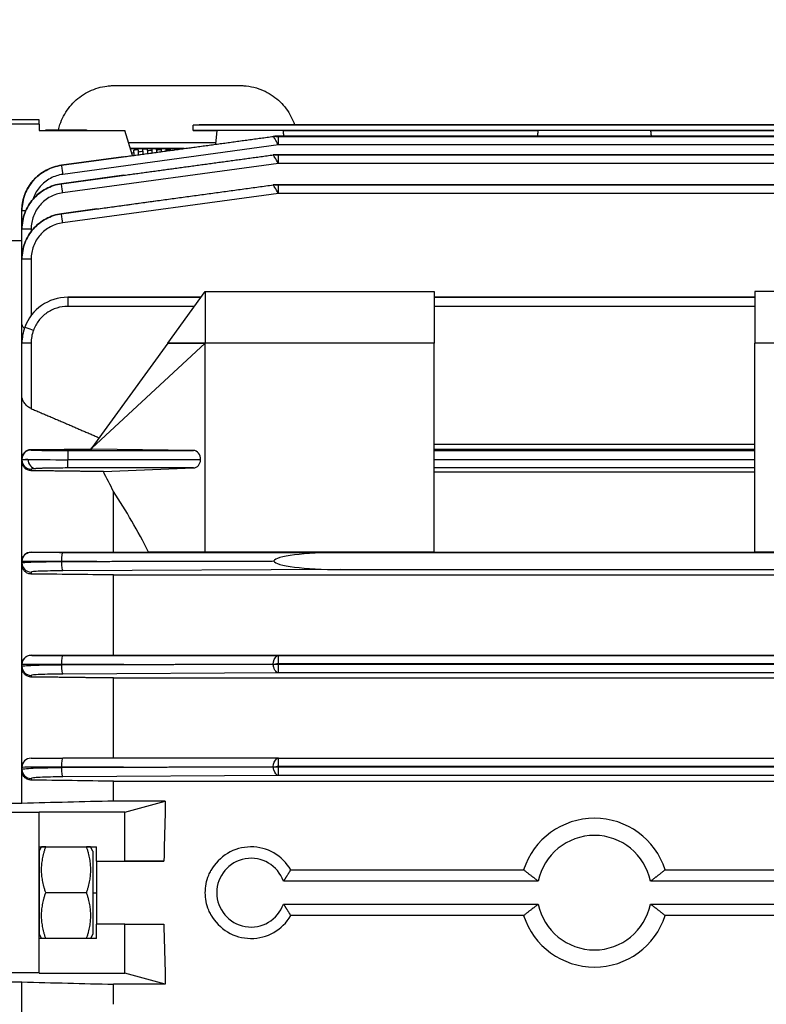
# Model space of a CAD drawing. Units: millimetres. Extents: x 130 to 1742, y 16 to 2270.
# Drawn here: x 666 to 731, y 540 to 626 of the extents above; entities that cross this region are included whole.
import ezdxf

# ---------------------------------------------------------------- set-up
doc = ezdxf.new("R2010")
doc.units = ezdxf.units.MM
doc.header["$LTSCALE"] = 8.333333
doc.layers.add('Dimensions(Hillmar_metric)', color=7, linetype='Continuous', lineweight=13)
doc.layers.add('Visible Edges(Hillmar_metric)', color=7, linetype='Continuous', lineweight=25)
doc.layers.add('Visible Tangent Edges(Hillmar_Metric)', color=7, linetype='Continuous', lineweight=25, true_color=0xc0c0c0)
doc.styles.add('Hillmar_metric_Dimensions', font='arial.ttf')
doc.dimstyles.new('DEFAULT-ISO-Method 1b-Hillmar_metric', dxfattribs={"dimscale": 8.333333, "dimtxt": 2, "dimasz": 2.5, "dimexe": 1, "dimexo": 1, "dimgap": 0.25, "dimtad": 1, "dimtih": 1, "dimtoh": 1, "dimrnd": 1e-08, "dimdsep": 46, "dimtxsty": 'Hillmar_metric_Dimensions', "dimcen": 0.09, "dimdle": 8, "dimclrd": 7, "dimclre": 7, "dimclrt": 7, "dimazin": 2, "dimtfac": 0.75, "dimtmove": 0, "dimatfit": 3, "dimfxl": 1, "dimtolj": 1, "dimlwd": 9, "dimlwe": 9, "dimarcsym": 0})

# ---------------------------------------------------------------- blocks, each defined once
blk = doc.blocks.new('*D25')
at = {"layer": 'Defpoints', "color": 0, "linetype": 'Continuous', "transparency": 16777216}
for p in [(611.026, 639.698), (611.026, 459.698), (884.389, 459.698)]:
    blk.add_point(p, dxfattribs=at)
at = {"layer": 'Dimensions(Hillmar_metric)', "color": 7, "linetype": 'Continuous', "lineweight": 9, "transparency": 16777216}
for p, q in [((619.36, 639.698), (892.723, 639.698)), ((884.389, 618.864), (884.389, 560.291)), ((884.389, 480.531), (884.389, 539.105)), ((619.36, 459.698), (892.723, 459.698))]:
    blk.add_line(p, q, dxfattribs=at)
at = {"layer": 'Dimensions(Hillmar_metric)', "color": 7, "linetype": 'Continuous', "transparency": 16777216}
for points in [[(880.917, 618.864), (887.862, 618.864), (884.389, 639.698)], [(880.917, 480.531), (887.862, 480.531), (884.389, 459.698)]]:
    blk.add_solid(points, dxfattribs=at)
at = {"layer": 'Dimensions(Hillmar_metric)', "color": 7, "linetype": 'Continuous', "lineweight": 13, "transparency": 16777216, "insert": (884.389, 549.698), "char_height": 16.6667, "attachment_point": 5, "style": 'Hillmar_metric_Dimensions'}
blk.add_mtext('\\A1;180', dxfattribs=at)

msp = doc.modelspace()

# ---------------------------------------------------------------- linework, layer by layer
at = {"layer": 'Visible Edges(Hillmar_metric)'}
for p, q in [((667.714, 617.194), (660.214, 617.194)), ((667.714, 616.83), (660.214, 616.83)), ((667.714, 616.83), (667.714, 617.194)), ((667.714, 616.83), (667.714, 616.28)), ((681.179, 616.28), (681.179, 616.73)), ((751.179, 616.73), (681.179, 616.73)), ((681.679, 616.78), (726.679, 616.78)), ((681.679, 616.78), (681.679, 616.73)), ((726.679, 616.78), (726.779, 616.78)), ((726.679, 616.78), (726.679, 616.73)), ((726.779, 616.78), (750.679, 616.78)), ((726.779, 616.78), (726.779, 616.73)), ((667.714, 616.28), (675.214, 616.28)), ((668.27, 616.28), (668.289, 616.313)), ((668.289, 616.313), (671.841, 616.313)), ((671.86, 616.28), (671.841, 616.313)), ((675.857, 614.075), (675.214, 616.28)), ((751.179, 616.28), (681.179, 616.28)), ((681.179, 616.28), (681.179, 616.279)), ((681.179, 616.279), (683.226, 616.279)), ((683.227, 616.28), (683.122, 615.065)), ((689.055, 616.28), (711.315, 616.28)), ((721.113, 616.28), (743.386, 616.28)), ((688.627, 615.76), (743.801, 615.76)), ((669.674, 613.233), (681.24, 614.809)), ((675.973, 614.337), (675.973, 614.541)), ((675.973, 614.337), (675.973, 614.091)), ((676.373, 614.589), (676.373, 614.416)), ((676.373, 614.416), (676.373, 614.146)), ((676.773, 614.477), (676.773, 614.624)), ((676.773, 614.477), (676.773, 614.2)), ((677.173, 614.523), (677.173, 614.255)), ((677.573, 614.558), (677.573, 614.309)), ((677.973, 614.584), (677.973, 614.364)), ((678.373, 614.603), (678.373, 614.682)), ((678.373, 614.603), (678.373, 614.418)), ((678.773, 614.686), (678.773, 614.616)), ((678.773, 614.616), (678.773, 614.473)), ((679.173, 614.624), (679.173, 614.688)), ((679.173, 614.624), (679.173, 614.527)), ((679.573, 614.689), (679.573, 614.628)), ((679.573, 614.628), (679.573, 614.582)), ((679.973, 614.636), (679.973, 614.689)), ((688.628, 614.146), (743.8, 614.146)), ((669.674, 611.618), (680.09, 613.038)), ((688.629, 611.525), (743.799, 611.525)), ((669.674, 608.997), (677.891, 610.118)), ((666.214, 609.268), (666.214, 609.272)), ((666.214, 607.656), (666.214, 609.268)), ((666.214, 607.654), (666.214, 607.656)), ((666.214, 605.035), (666.214, 607.654)), ((660.214, 606.663), (666.214, 606.663)), ((666.214, 605.033), (666.214, 605.035)), ((666.214, 599.378), (666.214, 605.033)), ((678.948, 597.695), (682.214, 602.195)), ((682.214, 602.195), (702.214, 602.195)), ((682.214, 602.195), (682.214, 597.695)), ((702.214, 602.195), (702.214, 597.695)), ((750.214, 602.195), (730.214, 602.195)), ((730.214, 602.195), (730.214, 597.695)), ((670.214, 601.702), (670.214, 601.702)), ((681.856, 601.702), (670.214, 601.702)), ((670.214, 601.702), (681.856, 601.702)), ((730.214, 601.702), (702.214, 601.702)), ((702.214, 601.702), (730.214, 601.702)), ((666.214, 597.703), (666.214, 599.378)), ((666.214, 593.031), (666.214, 597.703)), ((666.214, 597.703), (666.214, 597.703)), ((678.948, 597.695), (672.307, 588.543)), ((682.214, 597.695), (672.307, 588.511)), ((678.948, 597.695), (678.948, 597.695)), ((682.214, 597.695), (678.948, 597.695)), ((702.214, 597.695), (682.214, 597.695)), ((682.214, 579.434), (682.214, 597.695)), ((702.214, 579.434), (702.214, 597.695)), ((750.214, 597.695), (730.214, 597.695)), ((730.214, 579.434), (730.214, 597.695)), ((666.214, 587.598), (666.214, 593.031)), ((672.224, 588.43), (672.307, 588.543)), ((672.224, 588.43), (672.307, 588.429)), ((672.307, 588.543), (672.307, 588.511)), ((672.307, 588.511), (672.307, 588.429)), ((681.191, 588.322), (672.307, 588.429)), ((702.214, 588.874), (730.214, 588.874)), ((702.214, 588.438), (730.214, 588.438)), ((666.214, 587.553), (666.214, 587.598)), ((666.214, 587.487), (666.214, 587.553)), ((666.214, 587.342), (666.214, 587.487)), ((681.818, 587.514), (670.214, 587.514)), ((730.214, 587.514), (702.214, 587.514)), ((666.214, 578.64), (666.214, 587.342)), ((673.324, 586.472), (681.208, 586.79)), ((702.214, 586.46), (730.214, 586.46)), ((674.214, 579.447), (674.214, 584.735)), ((674.214, 579.447), (677.273, 579.447)), ((682.214, 579.434), (677.273, 579.447)), ((702.214, 579.434), (682.214, 579.434)), ((694.033, 579.416), (738.395, 579.416)), ((702.214, 579.447), (730.214, 579.447)), ((750.214, 579.434), (730.214, 579.434)), ((666.214, 578.629), (666.214, 578.64)), ((666.214, 578.504), (666.214, 578.629)), ((666.214, 578.325), (666.214, 578.504)), ((666.214, 569.638), (666.214, 578.325)), ((674.214, 570.447), (674.214, 577.447)), ((674.214, 577.447), (758.214, 577.447)), ((694.033, 577.916), (738.395, 577.916)), ((674.214, 570.447), (758.214, 570.447)), ((666.214, 569.627), (666.214, 569.638)), ((666.214, 569.475), (666.214, 569.627)), ((666.214, 569.332), (666.214, 569.475)), ((666.214, 560.637), (666.214, 569.332)), ((674.214, 561.442), (674.214, 568.447)), ((674.214, 568.447), (758.214, 568.447)), ((688.626, 561.445), (669.781, 561.442)), ((688.627, 561.445), (743.801, 561.445)), ((666.214, 560.471), (666.214, 560.637)), ((666.214, 560.335), (666.214, 560.471)), ((666.214, 557.495), (666.214, 560.335)), ((674.214, 559.429), (758.214, 559.429)), ((674.214, 557.695), (674.214, 559.429)), ((666.214, 557.495), (660.214, 557.495)), ((678.714, 557.695), (674.214, 557.695)), ((675.214, 556.739), (678.714, 557.682)), ((678.714, 557.695), (678.714, 557.682)), ((678.714, 557.682), (678.714, 556.43)), ((667.714, 556.696), (660.214, 556.696)), ((675.214, 556.739), (667.714, 556.739)), ((667.714, 556.739), (667.714, 556.696)), ((667.714, 542.696), (667.714, 556.696)), ((675.214, 552.446), (675.214, 556.739)), ((667.714, 553.698), (672.714, 553.698)), ((667.714, 553.696), (667.931, 553.696)), ((667.715, 553.321), (667.931, 553.696)), ((667.715, 553.321), (667.715, 546.071)), ((668.289, 553.696), (671.841, 553.696)), ((672.198, 553.696), (672.714, 553.696)), ((672.415, 553.321), (672.198, 553.696)), ((672.415, 553.321), (672.415, 546.071)), ((672.714, 552.446), (672.714, 553.698)), ((672.714, 552.446), (675.214, 552.446)), ((672.714, 552.445), (672.714, 552.446)), ((672.714, 552.445), (672.714, 549.695)), ((672.714, 552.445), (678.613, 552.445)), ((678.613, 552.445), (675.214, 552.446)), ((689.691, 551.695), (710.029, 551.695)), ((722.399, 551.695), (742.75, 551.695)), ((711.315, 550.696), (689.055, 550.696)), ((743.386, 550.696), (721.113, 550.696)), ((667.714, 549.695), (667.715, 549.695)), ((668.289, 549.696), (671.841, 549.696)), ((672.415, 549.695), (672.714, 549.695)), ((672.714, 549.695), (672.714, 546.946)), ((689.055, 548.696), (711.315, 548.696)), ((721.113, 548.696), (743.386, 548.696)), ((710.029, 547.695), (689.691, 547.695)), ((742.75, 547.695), (722.399, 547.695)), ((675.214, 546.946), (672.714, 546.946)), ((672.714, 545.696), (672.714, 546.946)), ((675.214, 542.652), (675.214, 546.946)), ((675.214, 546.946), (678.613, 546.945)), ((672.714, 545.696), (667.714, 545.696)), ((667.715, 546.071), (667.931, 545.696)), ((672.415, 546.071), (672.199, 545.696)), ((667.714, 542.696), (660.214, 542.696)), ((667.714, 542.696), (667.714, 542.652)), ((678.714, 542.961), (678.714, 541.709)), ((660.214, 541.896), (666.214, 541.896)), ((666.214, 539.041), (666.214, 541.896)), ((667.714, 542.652), (675.214, 542.652)), ((678.714, 541.709), (675.214, 542.652)), ((678.714, 541.695), (674.214, 541.695)), ((674.214, 539.944), (674.214, 541.695)), ((678.714, 541.709), (678.714, 541.695))]:
    msp.add_line(p, q, dxfattribs=at)
for centre, radius, start, end in [((667.014, 560.637), 0.8, 90, 180), ((716.214, 549.695), 6.5, 17.92021, 162.07979), ((716.214, 549.696), 5, 11.53696, 168.46304), ((686.227, 549.695), 4, 30, 151.15272), ((686.227, 549.696), 3, 19.47122, 340.52878), ((716.214, 549.696), 5, 191.53696, 348.46304), ((686.227, 549.695), 4, 208.84728, 330), ((716.214, 549.695), 6.5, 197.92021, 342.07979)]:
    msp.add_arc(centre, radius, start, end, dxfattribs=at)
for centre, major_axis, ratio, start_param, end_param in [((686.227, 616.28), (-3, 0), 0.000028, 3.48143, 6.283183), ((716.214, 616.28), (-5, 0), 0.000028, 3.342951, 6.081827), ((679.773, 614.691), (10.5, 0), 0.000028, 1.512911, 1.971586), ((669.782, 608.205), (-0.108, 0.793), 0.004405, 0.000001, 0.015142), ((670.214, 597.703), (-4, 0), 0.999763, 4.712389, 5.930146), ((681.185, 587.522), (0, 0.8), 0.791569, 4.702406, 6.273738), ((670.214, 587.553), (-4, 0), 0.009602, 0.517841, 1.570796), ((681.188, 587.589), (0, 0.8), 0.791569, 3.173545, 4.618483), ((626.998, 549.693), (0.005, 67.587), 0.816958, 5.257502, 5.287842), ((640.657, 549.694), (0.003, 55), 0.791569, 5.284019, 5.40318), ((694.135, 578.616), (-5.921, 0.014), 0.135097, 4.729872, 6.237845), ((694.135, 578.716), (-5.921, -0.014), 0.135097, 0.04534, 1.553314), ((694.635, 549.694), (0, 55), 0.291667, 1.448011, 1.520745), ((694.635, 549.694), (0, 55), 0.291667, 1.620786, 1.69352)]:
    msp.add_ellipse(centre, major_axis=major_axis, ratio=ratio, start_param=start_param, end_param=end_param, dxfattribs=at)
for points, knots in [([(669.401, 616.313), (669.438, 616.475), (669.483, 616.635), (669.706, 617.294), (669.96, 617.776), (670.599, 618.624), (670.992, 619.001), (671.865, 619.605), (672.357, 619.84), (673.119, 620.063), (673.378, 620.118), (673.77, 620.168), (673.903, 620.179), (674.085, 620.188), (674.135, 620.19), (674.201, 620.191), (674.218, 620.191), (674.236, 620.191), (674.239, 620.191), (674.244, 620.191), (674.246, 620.191), (674.253, 620.191), (674.256, 620.191), (674.266, 620.191), (674.267, 620.191), (674.271, 620.191), (674.272, 620.191), (674.278, 620.191), (674.283, 620.191), (674.311, 620.191), (674.346, 620.191), (674.526, 620.191), (674.758, 620.191), (675.378, 620.192), (675.767, 620.192), (676.657, 620.192), (677.17, 620.192), (678.253, 620.192), (678.837, 620.192), (680.003, 620.192), (680.6, 620.192), (681.73, 620.192), (682.278, 620.192), (683.258, 620.192), (683.702, 620.192), (684.433, 620.192), (684.728, 620.191), (685.134, 620.191), (685.241, 620.191), (685.276, 620.191), (685.277, 620.191), (685.285, 620.191), (685.287, 620.191), (685.292, 620.191), (685.293, 620.191), (685.297, 620.191), (685.299, 620.191), (685.304, 620.191), (685.307, 620.191), (685.315, 620.191), (685.322, 620.191), (685.355, 620.191), (685.382, 620.19), (685.442, 620.189), (685.476, 620.187), (685.61, 620.181), (685.71, 620.173), (686.111, 620.13), (686.411, 620.07), (687.216, 619.83), (687.712, 619.589), (688.585, 618.975), (688.975, 618.594), (689.601, 617.749), (689.848, 617.275), (690.014, 616.78)], [0.112521, 0.112521, 0.112521, 0.112521, 0.162146, 0.162146, 0.321362, 0.321362, 0.480684, 0.480684, 0.640002, 0.640002, 0.71889, 0.71889, 0.758751, 0.758751, 0.773693, 0.773693, 0.778584, 0.778584, 0.779588, 0.779588, 0.780596, 0.780596, 0.782639, 0.782639, 0.790771, 0.790771, 0.798772, 0.798772, 0.822774, 0.822774, 0.894918, 0.894918, 1.077493, 1.077493, 1.252761, 1.252761, 1.428049, 1.428049, 1.603313, 1.603313, 1.778573, 1.778573, 1.953832, 1.953832, 2.129094, 2.129094, 2.304366, 2.304366, 2.479656, 2.479656, 2.491228, 2.491228, 2.494609, 2.494609, 2.495612, 2.495612, 2.496619, 2.496619, 2.497627, 2.497627, 2.499653, 2.499653, 2.507741, 2.507741, 2.517797, 2.517797, 2.547972, 2.547972, 2.63883, 2.63883, 2.800019, 2.800019, 2.959271, 2.959271, 3.11569, 3.11569, 3.11569, 3.11569]), ([(688.399, 615.76), (688.398, 615.76), (688.397, 615.76), (688.381, 615.76), (688.363, 615.76), (688.329, 615.76), (688.302, 615.76), (688.275, 615.759), (688.268, 615.759), (688.254, 615.759), (688.246, 615.759), (688.219, 615.758), (688.201, 615.756), (688.176, 615.754), (688.17, 615.753), (688.164, 615.752)], [-0.02342707, -0.02342707, -0.02342707, -0.02342707, -0.02319135, -0.02319135, -0.01775185, -0.01775185, -0.01171237, -0.01171237, -0.00972467, -0.00972467, -0.00747582, -0.00747582, -0.00176267, -0.00176267, -0.00000094, -0.00000094, -0.00000094, -0.00000094]), ([(688.296, 615.76), (688.34, 615.76), (688.386, 615.76), (688.497, 615.76), (688.562, 615.76), (688.627, 615.76)], [0, 0, 0, 0, 0.01375969, 0.01375969, 0.03328447, 0.03328447, 0.03328447, 0.03328447]), ([(675.677, 614.692), (676.609, 614.692), (677.607, 614.692), (679.195, 614.692), (679.789, 614.692), (680.381, 614.692)], [1.4672686, 1.4672686, 1.4672686, 1.4672686, 1.7700436, 1.7700436, 1.9466849, 1.9466849, 1.9466849, 1.9466849]), ([(676.373, 614.589), (676.307, 614.582), (676.24, 614.575), (676.106, 614.559), (676.04, 614.551), (675.973, 614.541)], [0.0290647925, 0.0290647925, 0.0290647925, 0.0290647925, 0.029263569, 0.029263569, 0.0294623455, 0.0294623455, 0.0294623455, 0.0294623455]), ([(676.373, 614.416), (676.44, 614.427), (676.507, 614.438), (676.573, 614.448), (676.64, 614.459), (676.707, 614.468), (676.773, 614.477)], [0.0233314263, 0.0233314263, 0.0233314263, 0.0233314263, 0.0235349357, 0.0235349357, 0.0235349357, 0.023738445, 0.023738445, 0.023738445, 0.023738445]), ([(677.173, 614.648), (677.107, 614.645), (677.041, 614.641), (676.908, 614.633), (676.841, 614.629), (676.773, 614.624)], [0.0296023994, 0.0296023994, 0.0296023994, 0.0296023994, 0.0298039593, 0.0298039593, 0.0300055192, 0.0300055192, 0.0300055192, 0.0300055192]), ([(677.173, 614.523), (677.173, 614.528), (677.173, 614.532), (677.173, 614.582), (677.173, 614.622), (677.173, 614.648)], [0.22001567, 0.22001567, 0.22001567, 0.22001567, 0.2232941, 0.2232941, 0.25981001, 0.25981001, 0.25981001, 0.25981001]), ([(677.173, 614.523), (677.24, 614.53), (677.307, 614.536), (677.373, 614.542), (677.44, 614.548), (677.507, 614.553), (677.573, 614.558)], [0.0241441736, 0.0241441736, 0.0241441736, 0.0241441736, 0.0243465276, 0.0243465276, 0.0243465276, 0.0245488816, 0.0245488816, 0.0245488816, 0.0245488816]), ([(677.973, 614.676), (677.907, 614.674), (677.841, 614.673), (677.709, 614.669), (677.641, 614.667), (677.573, 614.665)], [0.0297686698, 0.0297686698, 0.0297686698, 0.0297686698, 0.0299703777, 0.0299703777, 0.0301720856, 0.0301720856, 0.0301720856, 0.0301720856]), ([(677.973, 614.584), (678.04, 614.588), (678.107, 614.591), (678.173, 614.595), (678.24, 614.598), (678.307, 614.601), (678.373, 614.603)], [0.0249527781, 0.0249527781, 0.0249527781, 0.0249527781, 0.0251544022, 0.0251544022, 0.0251544022, 0.0253560262, 0.0253560262, 0.0253560262, 0.0253560262]), ([(679.573, 614.689), (679.507, 614.689), (679.44, 614.689), (679.307, 614.689), (679.24, 614.689), (679.173, 614.688)], [0.0295851368, 0.0295851368, 0.0295851368, 0.0295851368, 0.029785254, 0.029785254, 0.0299853712, 0.0299853712, 0.0299853712, 0.0299853712]), ([(679.573, 614.628), (679.641, 614.628), (679.707, 614.628), (679.82, 614.628), (679.866, 614.628), (679.913, 614.628)], [1.2482566, 1.2482566, 1.2482566, 1.2482566, 1.26808202, 1.26808202, 1.28199659, 1.28199659, 1.28199659, 1.28199659]), ([(680.356, 614.688), (680.296, 614.689), (680.235, 614.689), (680.107, 614.689), (680.04, 614.689), (679.973, 614.689)], [0.0295957764, 0.0295957764, 0.0295957764, 0.0295957764, 0.0297790003, 0.0297790003, 0.0299792782, 0.0299792782, 0.0299792782, 0.0299792782]), ([(688.37, 614.146), (688.37, 614.146), (688.369, 614.146), (688.349, 614.146), (688.315, 614.146), (688.284, 614.145), (688.275, 614.145), (688.261, 614.145), (688.255, 614.145), (688.238, 614.145), (688.226, 614.144), (688.198, 614.142), (688.181, 614.14), (688.164, 614.138)], [-0.02004583, -0.02004583, -0.02004583, -0.02004583, -0.01982083, -0.01982083, -0.01268242, -0.01268242, -0.01032749, -0.01032749, -0.0085962, -0.0085962, -0.00509283, -0.00509283, 0, 0, 0, 0]), ([(688.301, 614.146), (688.343, 614.146), (688.386, 614.146), (688.495, 614.146), (688.562, 614.146), (688.628, 614.146)], [0, 0, 0, 0, 0.0129935, 0.0129935, 0.03282364, 0.03282364, 0.03282364, 0.03282364]), ([(666.214, 609.272), (666.214, 609.699), (666.284, 610.132), (666.557, 610.949), (666.765, 611.343), (667.236, 611.963), (667.484, 612.213), (667.757, 612.426)], [0, 0, 0, 0, 0.1283201, 0.1283201, 0.2585506, 0.2585506, 0.3620557, 0.3620557, 0.3620557, 0.3620557]), ([(688.383, 611.525), (688.383, 611.525), (688.382, 611.525), (688.361, 611.525), (688.333, 611.525), (688.3, 611.525), (688.286, 611.525), (688.268, 611.525), (688.262, 611.525), (688.246, 611.524), (688.237, 611.524), (688.206, 611.522), (688.185, 611.52), (688.164, 611.518)], [-0.02162839, -0.02162839, -0.02162839, -0.02162839, -0.02141157, -0.02141157, -0.01453221, -0.01453221, -0.01094323, -0.01094323, -0.00919177, -0.00919177, -0.00637604, -0.00637604, 0, 0, 0, 0]), ([(688.313, 611.525), (688.363, 611.525), (688.415, 611.525), (688.52, 611.525), (688.574, 611.525), (688.629, 611.525)], [0, 0, 0, 0, 0.01548548, 0.01548548, 0.03172548, 0.03172548, 0.03172548, 0.03172548]), ([(669.674, 608.997), (669.199, 608.933), (668.737, 608.782), (667.895, 608.328), (667.515, 608.025), (666.886, 607.305), (666.637, 606.887), (666.301, 605.992), (666.214, 605.514), (666.214, 605.035)], [3.27712, 3.27712, 3.27712, 3.27712, 3.635938, 3.635938, 3.994755, 3.994755, 4.353572, 4.353572, 4.712389, 4.712389, 4.712389, 4.712389]), ([(666.424, 598.982), (666.39, 599.017), (666.359, 599.053), (666.277, 599.162), (666.24, 599.236), (666.218, 599.327), (666.214, 599.353), (666.214, 599.378)], [-0.44920956, -0.44920956, -0.44920956, -0.44920956, -0.431854, -0.431854, -0.3955348, -0.3955348, -0.38117463, -0.38117463, -0.38117463, -0.38117463]), ([(667.014, 591.98), (666.957, 592.004), (666.901, 592.033), (666.745, 592.13), (666.651, 592.208), (666.488, 592.373), (666.41, 592.475), (666.291, 592.682), (666.251, 592.787), (666.22, 592.93), (666.214, 592.981), (666.214, 593.031)], [-0.5650868, -0.5650868, -0.5650868, -0.5650868, -0.5470775, -0.5470775, -0.5117541, -0.5117541, -0.4704728, -0.4704728, -0.4291915, -0.4291915, -0.4078611, -0.4078611, -0.4078611, -0.4078611]), ([(666.214, 587.598), (666.214, 587.656), (666.22, 587.712), (666.251, 587.862), (666.292, 587.962), (666.411, 588.14), (666.489, 588.217), (666.652, 588.325), (666.746, 588.368), (666.902, 588.402), (666.958, 588.408), (667.014, 588.408)], [-0.4676476, -0.4676476, -0.4676476, -0.4676476, -0.4458882, -0.4458882, -0.404268, -0.404268, -0.3626478, -0.3626478, -0.3272127, -0.3272127, -0.3092961, -0.3092961, -0.3092961, -0.3092961]), ([(667.014, 586.553), (666.963, 586.554), (666.912, 586.559), (666.812, 586.579), (666.761, 586.594), (666.662, 586.635), (666.613, 586.661), (666.479, 586.75), (666.404, 586.828), (666.287, 586.997), (666.246, 587.101), (666.218, 587.25), (666.214, 587.297), (666.214, 587.342)], [-0.3022716, -0.3022716, -0.3022716, -0.3022716, -0.2865319, -0.2865319, -0.2708462, -0.2708462, -0.2551605, -0.2551605, -0.223789, -0.223789, -0.1869394, -0.1869394, -0.1698948, -0.1698948, -0.1698948, -0.1698948]), ([(666.214, 578.64), (666.214, 578.683), (666.218, 578.726), (666.24, 578.866), (666.277, 578.969), (666.388, 579.151), (666.463, 579.23), (666.622, 579.345), (666.716, 579.391), (666.882, 579.433), (666.948, 579.441), (667.014, 579.442)], [-0.42127, -0.42127, -0.42127, -0.42127, -0.4069098, -0.4069098, -0.3705906, -0.3705906, -0.3342714, -0.3342714, -0.3005478, -0.3005478, -0.2801426, -0.2801426, -0.2801426, -0.2801426]), ([(667.014, 577.53), (666.976, 577.53), (666.938, 577.533), (666.803, 577.554), (666.699, 577.589), (666.514, 577.699), (666.433, 577.773), (666.309, 577.938), (666.261, 578.039), (666.221, 578.203), (666.214, 578.265), (666.214, 578.325)], [-0.2769534, -0.2769534, -0.2769534, -0.2769534, -0.2652723, -0.2652723, -0.2345134, -0.2345134, -0.2037544, -0.2037544, -0.1708652, -0.1708652, -0.1510385, -0.1510385, -0.1510385, -0.1510385]), ([(666.214, 569.638), (666.214, 569.668), (666.216, 569.697), (666.23, 569.828), (666.263, 569.933), (666.366, 570.12), (666.437, 570.202), (666.591, 570.325), (666.685, 570.377), (666.861, 570.429), (666.938, 570.44), (667.014, 570.44)], [-0.3962971, -0.3962971, -0.3962971, -0.3962971, -0.387082, -0.387082, -0.3536427, -0.3536427, -0.3202035, -0.3202035, -0.2874435, -0.2874435, -0.2640552, -0.2640552, -0.2640552, -0.2640552]), ([(688.164, 569.659), (688.181, 569.659), (688.198, 569.659), (688.226, 569.659), (688.238, 569.659), (688.255, 569.659), (688.261, 569.659), (688.275, 569.659), (688.284, 569.659), (688.315, 569.659), (688.349, 569.659), (688.369, 569.659), (688.37, 569.659), (688.37, 569.659)], [-0.0162075, -0.0162075, -0.0162075, -0.0162075, -0.01204322, -0.01204322, -0.0091786, -0.0091786, -0.00776297, -0.00776297, -0.0058374, -0.0058374, -0.0000005, -0.0000005, 0.00018347, 0.00018347, 0.00018347, 0.00018347]), ([(667.014, 568.532), (666.989, 568.532), (666.965, 568.534), (666.843, 568.546), (666.738, 568.576), (666.548, 568.677), (666.463, 568.747), (666.332, 568.905), (666.279, 569.002), (666.225, 569.18), (666.214, 569.258), (666.214, 569.332)], [-0.2620266, -0.2620266, -0.2620266, -0.2620266, -0.2544406, -0.2544406, -0.2236891, -0.2236891, -0.1929377, -0.1929377, -0.1618951, -0.1618951, -0.1388447, -0.1388447, -0.1388447, -0.1388447]), ([(667.014, 561.437), (667.014, 561.438), (667.083, 561.438), (667.352, 561.439), (667.552, 561.44), (668.055, 561.44), (668.359, 561.441), (669.033, 561.441), (669.402, 561.441), (669.781, 561.442)], [4.712389, 4.712389, 4.712389, 4.712389, 5.071206, 5.071206, 5.430023, 5.430023, 5.78884, 5.78884, 6.147611, 6.147611, 6.147611, 6.147611]), ([(667.014, 559.529), (667.003, 559.529), (666.993, 559.53), (666.883, 559.536), (666.778, 559.561), (666.583, 559.652), (666.494, 559.718), (666.357, 559.869), (666.299, 559.962), (666.23, 560.151), (666.214, 560.246), (666.214, 560.335)], [-0.2524739, -0.2524739, -0.2524739, -0.2524739, -0.2491394, -0.2491394, -0.218109, -0.218109, -0.1870785, -0.1870785, -0.1566805, -0.1566805, -0.1298506, -0.1298506, -0.1298506, -0.1298506]), ([(688.164, 560.701), (688.17, 560.701), (688.176, 560.701), (688.201, 560.701), (688.219, 560.701), (688.246, 560.701), (688.254, 560.701), (688.268, 560.701), (688.275, 560.701), (688.302, 560.701), (688.329, 560.701), (688.363, 560.701), (688.381, 560.701), (688.397, 560.701), (688.398, 560.701), (688.399, 560.701)], [0.00000094, 0.00000094, 0.00000094, 0.00000094, 0.00176661, 0.00176661, 0.00747675, 0.00747675, 0.00972512, 0.00972512, 0.01171306, 0.01171306, 0.01775408, 0.01775408, 0.02319147, 0.02319147, 0.02342719, 0.02342719, 0.02342719, 0.02342719]), ([(682.723, 547.765), (682.652, 547.894), (682.589, 548.028), (682.329, 548.657), (682.229, 549.193), (682.229, 550.198), (682.329, 550.733), (682.589, 551.363), (682.652, 551.496), (682.723, 551.625)], [1.6179511, 1.6179511, 1.6179511, 1.6179511, 1.6596351, 1.6596351, 1.8103163, 1.8103163, 1.9609975, 1.9609975, 2.0026815, 2.0026815, 2.0026815, 2.0026815])]:
    msp.add_open_spline(points, degree=3, knots=knots, dxfattribs=at)
for points, weights, degree in [([(668.27, 616.28), (668.279, 616.296), (668.289, 616.313)], [2.05651023965, 2.05272502262, 2.04884480156], 2), ([(671.841, 616.313), (671.851, 616.296), (671.86, 616.28)], [1.98671693477, 1.99047949447, 1.99414993097], 2), ([(711.256, 615.76), (711.285, 616.022), (711.315, 616.28)], [1.00155870056, 1.00133315216, 1.00108188063], 2), ([(721.113, 616.28), (721.142, 616.022), (721.172, 615.76)], [1.00108188063, 1.00133315216, 1.00155870056], 2), ([(675.075, 613.968), (679.44, 614.564), (683.804, 615.158), (688.164, 615.752)], [1, 0.999811000585, 0.999811000585, 1], 3), ([(675.12, 612.36), (679.47, 612.953), (683.818, 613.546), (688.164, 614.138)], [1, 0.999843136026, 0.999843136026, 1], 3), ([(672.763, 609.418), (677.899, 610.119), (683.034, 610.819), (688.164, 611.518)], [1, 0.999827535832, 0.999827535832, 1], 3), ([(667.014, 591.98), (670.074, 590.683), (672.949, 589.428)], [1.00040607673, 1.00102835352, 1.00113688807], 2), ([(667.014, 588.408), (669.692, 588.419), (672.224, 588.43)], [1.00041197585, 1.00096416689, 1.0011154629], 2), ([(673.324, 586.472), (670.261, 586.512), (667.014, 586.553)], [1.00098522606, 1.00092371012, 1.00035251713], 2), ([(667.014, 579.442), (670.715, 579.444), (674.214, 579.447)], [1.00645956771, 1.02000321381, 1.03314990826], 2), ([(672.763, 578.634), (677.918, 578.645), (683.071, 578.655), (688.22, 578.666)], [1, 0.999826277675, 0.999826277675, 1], 3), ([(675.12, 569.63), (679.47, 569.64), (683.818, 569.649), (688.164, 569.659)], [1, 0.999843136026, 0.999843136026, 1], 3), ([(674.214, 568.447), (670.693, 568.489), (667.014, 568.532)], [1.0109097103, 1.0067821522, 1.00222857305], 2), ([(675.075, 560.66), (679.44, 560.674), (683.804, 560.687), (688.164, 560.701)], [1, 0.999811000585, 0.999811000585, 1], 3), ([(668.289, 549.696), (667.622, 551.696), (668.289, 553.696)], [2.04884480157, 2.36580171241, 2.04884576762], 2), ([(668.289, 553.696), (667.622, 553.696), (668.289, 553.696)], [1.20279787287, 1.38886731594, 1.20280838746], 2), ([(672.198, 553.696), (672.198, 553.696), (671.841, 553.696)], [1.29583522287, 1.29583031781, 1.20279787287], 2), ([(671.841, 553.696), (672.508, 551.696), (671.841, 549.696)], [1.98667537155, 2.2940135711, 1.98667443481], 2), ([(711.315, 550.696), (710.729, 551.138), (710.029, 551.695)], [1.00108188063, 1.00610101859, 1.00085665837], 2), ([(722.399, 551.695), (721.699, 551.138), (721.113, 550.696)], [1.00085665837, 1.00610101859, 1.00108188063], 2), ([(668.289, 545.696), (667.622, 547.696), (668.289, 549.696)], [2.04885266417, 2.36579826409, 2.04884480156], 2), ([(671.841, 549.696), (672.508, 547.696), (671.841, 545.696)], [1.98671693477, 2.29405930204, 1.98672455894], 2), ([(710.029, 547.695), (710.729, 548.254), (711.315, 548.696)], [1.00085665838, 1.00610101859, 1.00108188063], 2), ([(721.113, 548.696), (721.699, 548.254), (722.399, 547.695)], [1.00108188063, 1.00610101859, 1.00085665838], 2)]:
    msp.add_rational_spline(points, weights, degree=degree, dxfattribs=at)
for points, degree in [([(689.086, 615.76), (689.071, 616.022), (689.055, 616.28)], 2), ([(675.793, 614.293), (675.853, 614.309), (675.913, 614.323), (675.973, 614.337)], 3), ([(677.573, 614.665), (677.573, 614.643), (677.573, 614.605), (677.573, 614.558)], 3), ([(677.973, 614.584), (677.973, 614.627), (677.973, 614.659), (677.973, 614.676)], 3), ([(678.773, 614.686), (678.641, 614.685), (678.508, 614.684), (678.373, 614.682)], 3), ([(678.773, 614.616), (678.908, 614.619), (679.041, 614.622), (679.173, 614.624)], 3), ([(668.161, 612.702), (668.384, 612.836), (668.622, 612.948), (668.867, 613.036)], 3), ([(669.303, 611.549), (669.425, 611.578), (669.549, 611.601), (669.674, 611.618)], 3), ([(666.424, 598.982), (666.424, 598.982), (666.424, 598.982), (666.424, 598.982)], 3), ([(678.948, 597.695), (680.037, 597.695), (681.125, 597.695), (682.214, 597.695)], 3), ([(674.214, 577.447), (671.815, 577.475), (669.415, 577.502), (667.014, 577.53)], 3), ([(667.014, 570.44), (669.415, 570.442), (671.815, 570.444), (674.214, 570.447)], 3), ([(688.626, 561.445), (688.627, 561.445), (688.627, 561.445), (688.627, 561.445)], 3), ([(674.214, 559.429), (671.814, 559.463), (669.414, 559.496), (667.014, 559.529)], 3), ([(674.214, 557.695), (671.548, 557.628), (668.881, 557.562), (666.214, 557.495)], 3), ([(689.055, 550.696), (689.373, 551.145), (689.691, 551.695)], 2), ([(689.691, 547.695), (689.373, 548.246), (689.055, 548.696)], 2), ([(666.214, 541.896), (668.881, 541.829), (671.548, 541.762), (674.214, 541.695)], 3)]:
    msp.add_open_spline(points, degree=degree, dxfattribs=at)
at = {"layer": 'Visible Tangent Edges(Hillmar_Metric)'}
for p, q in [((688.627, 615.009), (669.782, 612.438)), ((743.801, 615.76), (688.627, 615.76)), ((688.627, 615.76), (688.627, 615.76)), ((688.627, 615.759), (743.801, 615.759)), ((688.627, 615.009), (688.627, 615.759)), ((743.801, 615.009), (688.627, 615.009)), ((743.8, 614.146), (688.628, 614.146)), ((688.628, 614.146), (688.628, 614.146)), ((688.628, 614.145), (743.8, 614.145)), ((688.628, 613.398), (688.628, 614.145)), ((669.674, 613.232), (675.075, 613.968)), ((675.075, 613.968), (669.674, 613.232)), ((669.674, 613.232), (669.674, 613.232)), ((688.628, 613.398), (669.782, 610.827)), ((743.8, 613.398), (688.628, 613.398)), ((669.674, 611.617), (675.12, 612.36)), ((675.12, 612.36), (669.674, 611.618)), ((669.674, 611.618), (669.674, 611.617)), ((688.629, 611.525), (743.799, 611.525)), ((743.799, 611.525), (688.629, 611.525)), ((688.629, 611.525), (688.629, 611.525)), ((688.629, 610.777), (688.629, 611.525)), ((688.629, 610.777), (669.782, 608.206)), ((743.799, 610.777), (688.629, 610.777)), ((669.674, 608.997), (672.763, 609.418)), ((672.763, 609.418), (669.674, 608.997)), ((669.674, 608.997), (669.674, 608.997)), ((667.014, 607.656), (667.014, 607.435)), ((667.014, 607.434), (667.014, 607.434)), ((667.014, 605.035), (667.014, 600.103)), ((670.214, 601.702), (670.214, 600.908)), ((681.28, 600.908), (670.214, 600.908)), ((730.214, 600.908), (702.214, 600.908)), ((667.014, 597.704), (667.014, 591.98)), ((667.014, 588.408), (667.014, 588.353)), ((670.214, 588.322), (681.191, 588.322)), ((670.214, 588.322), (670.214, 587.514)), ((702.214, 588.322), (730.214, 588.322)), ((670.214, 586.79), (670.214, 587.514)), ((667.014, 586.688), (667.014, 586.553)), ((681.208, 586.79), (670.214, 586.79)), ((730.214, 586.79), (702.214, 586.79)), ((667.014, 579.442), (667.014, 579.429)), ((669.782, 579.422), (694.033, 579.416)), ((669.674, 578.635), (669.674, 578.62)), ((672.763, 578.634), (669.674, 578.635)), ((669.674, 578.62), (672.763, 578.634)), ((667.014, 577.705), (667.014, 577.53)), ((694.033, 577.916), (669.782, 577.808)), ((667.014, 570.44), (667.014, 570.427)), ((669.782, 570.418), (688.628, 570.411)), ((688.628, 570.411), (743.8, 570.411)), ((688.628, 569.674), (688.628, 570.411)), ((669.674, 569.632), (669.674, 569.603)), ((675.12, 569.63), (669.674, 569.632)), ((669.674, 569.603), (675.12, 569.63)), ((743.8, 569.674), (688.628, 569.674)), ((688.628, 569.645), (743.8, 569.645)), ((688.628, 568.883), (688.628, 569.645)), ((667.014, 568.675), (667.014, 568.532)), ((688.628, 568.883), (669.782, 568.79)), ((743.8, 568.883), (688.628, 568.883)), ((688.627, 560.712), (688.627, 561.445)), ((669.674, 560.628), (675.075, 560.66)), ((675.075, 560.66), (669.674, 560.659)), ((669.674, 560.659), (669.674, 560.628)), ((688.627, 559.924), (669.782, 559.811)), ((743.801, 560.712), (688.627, 560.712)), ((688.627, 560.69), (743.801, 560.69)), ((688.627, 559.924), (688.627, 560.69)), ((743.801, 559.924), (688.627, 559.924)), ((667.014, 559.671), (667.014, 559.529)), ((667.714, 553.696), (668.289, 553.696)), ((671.841, 553.696), (672.714, 553.696))]:
    msp.add_line(p, q, dxfattribs=at)
msp.add_arc((670.214, 597.703), 4, 159.77328, 180.00002, dxfattribs=at)
for centre, major_axis, ratio, start_param, end_param in [((679.773, 615.191), (10.5, 0), 0.000028, 1.245158, 1.986722), ((688.612, 615.759), (-0.333, 0), 0.00282, 4.665991, 5.405918), ((688.612, 615.76), (-0.333, 0), 0.00282, 0.877268, 1.617195), ((688.602, 614.145), (-0.323, 0), 0.002036, 4.633828, 5.514203), ((688.602, 614.146), (-0.323, 0), 0.002036, 0.768983, 1.649357), ((669.782, 612.44), (-0.108, 0.793), 0.00594, 0, 0.022426), ((669.782, 612.439), (-0.108, 0.793), 0.000176, 0.022426, 1.572083), ((669.782, 610.825), (-0.108, 0.793), 0.004889, 6.283185, 6.299712), ((669.782, 610.825), (-0.108, 0.793), 0.000382, 4.715188, 6.266659), ((688.606, 611.525), (-0.327, 0), 0.001879, 4.643178, 5.462478), ((688.606, 611.526), (-0.327, 0), 0.001879, 0.820707, 1.640008), ((667.014, 609.268), (-0.8, 0), 0.001299, 0, 0.95663), ((667.014, 609.268), (-0.8, 0), 0.001289, 0.95778, 0.95786), ((669.782, 608.205), (-0.108, 0.793), 0.000276, 4.714411, 6.268044), ((667.014, 607.654), (-0.8, 0), 0.002825, 4.712389, 6.283185), ((667.014, 605.033), (-0.8, 0), 0.00204, 4.712389, 6.283185), ((667.211, 598.809), (-0.751, 0.277), 0.001915, 4.713094, 6.279626), ((669.523, 597.828), (0.497, 2.79), 0.881502, 1.371046, 1.770344), ((667.014, 597.703), (-0.8, 0), 0.00204, 4.712389, 6.283185), ((667.014, 587.553), (-0.8, 0), 0.999955, 4.712389, 6.283185), ((670.214, 587.553), (-4, 0), 0.009602, 0, 0.517841), ((669.467, 587.492), (-3.253, -0.005), 0.025886, 5.707438, 6.283171), ((667.014, 587.487), (-0.8, 0), 0.999491, 0, 1.570796), ((667.434, 587.538), (0.045, -0.799), 0.868635, 4.668713, 6.218755), ((669.617, 586.693), (-2.603, -0.005), 0.035115, 5.707403, 6.28314), ((667.014, 578.629), (-0.8, 0), 0.999998, 4.712389, 6.283185), ((669.782, 578.622), (0, 0.8), 0.135133, 0.002002, 1.555635), ((667.014, 578.504), (-0.8, 0), 0.999467, 0, 1.570796), ((669.782, 578.608), (0.004, -0.8), 0.135061, 4.69659, 6.250223), ((667.014, 569.627), (-0.8, 0), 0.999996, 4.712389, 6.283185), ((669.782, 569.618), (0, 0.8), 0.135138, 0.002795, 1.554265), ((667.014, 569.475), (-0.8, 0), 0.999343, 0, 1.570796), ((669.782, 569.589), (0.004, -0.8), 0.13505, 4.695139, 6.246609), ((688.602, 569.634), (-0.323, -0.003), 0.122018, 4.632642, 5.513016), ((688.602, 569.685), (-0.323, 0.003), 0.122018, 0.770169, 1.650544), ((669.782, 560.642), (0, 0.8), 0.135143, 0, 1.54829), ((667.014, 560.471), (-0.8, 0), 0.999031, 0, 1.570796), ((669.782, 560.61), (0.005, -0.8), 0.135012, 4.689096, 6.238754), ((688.612, 560.67), (-0.333, -0.002), 0.124566, 4.665262, 5.405189), ((688.612, 560.732), (-0.333, 0.002), 0.124566, 0.877997, 1.617924)]:
    msp.add_ellipse(centre, major_axis=major_axis, ratio=ratio, start_param=start_param, end_param=end_param, dxfattribs=at)
for points, knots in [([(688.627, 615.009), (688.468, 615.26), (688.292, 615.564), (688.211, 615.683), (688.184, 615.724), (688.167, 615.746), (688.164, 615.752)], [4.733921, 4.733921, 4.733921, 4.733921, 5.851501, 5.851501, 5.851501, 6.235954, 6.235954, 6.235954, 6.235954]), ([(688.628, 613.398), (688.517, 613.573), (688.396, 613.784), (688.307, 613.924), (688.269, 613.985), (688.236, 614.034), (688.212, 614.07), (688.184, 614.111), (688.167, 614.133), (688.164, 614.138)], [4.732075, 4.732075, 4.732075, 4.732075, 5.510179, 5.510179, 5.510179, 5.850063, 5.850063, 5.850063, 6.240158, 6.240158, 6.240158, 6.240158]), ([(666.214, 609.268), (666.214, 609.746), (666.301, 610.225), (666.637, 611.121), (666.886, 611.538), (667.515, 612.259), (667.895, 612.562), (668.737, 613.017), (669.199, 613.167), (669.674, 613.232)], [4.712389, 4.712389, 4.712389, 4.712389, 5.071206, 5.071206, 5.430023, 5.430023, 5.78884, 5.78884, 6.147658, 6.147658, 6.147658, 6.147658]), ([(669.674, 613.232), (669.199, 613.168), (668.737, 613.017), (667.895, 612.564), (667.515, 612.261), (666.886, 611.54), (666.637, 611.123), (666.301, 610.228), (666.214, 609.75), (666.214, 609.272)], [3.27712, 3.27712, 3.27712, 3.27712, 3.635938, 3.635938, 3.994755, 3.994755, 4.353572, 4.353572, 4.712389, 4.712389, 4.712389, 4.712389]), ([(669.782, 612.438), (669.402, 612.387), (669.033, 612.266), (668.359, 611.903), (668.055, 611.66), (667.552, 611.083), (667.352, 610.749), (667.2, 610.344), (667.183, 610.296), (667.168, 610.248)], [0.135528, 0.135528, 0.135528, 0.135528, 0.494345, 0.494345, 0.853162, 0.853162, 1.211979, 1.211979, 1.259287, 1.259287, 1.259287, 1.259287]), ([(669.674, 611.618), (669.199, 611.553), (668.737, 611.403), (667.895, 610.949), (667.515, 610.646), (666.886, 609.925), (666.637, 609.508), (666.301, 608.613), (666.214, 608.135), (666.214, 607.656)], [3.27712, 3.27712, 3.27712, 3.27712, 3.635938, 3.635938, 3.994755, 3.994755, 4.353572, 4.353572, 4.712389, 4.712389, 4.712389, 4.712389]), ([(666.214, 607.654), (666.214, 608.132), (666.301, 608.611), (666.637, 609.507), (666.886, 609.924), (667.515, 610.645), (667.895, 610.948), (668.737, 611.402), (669.199, 611.553), (669.674, 611.617)], [4.712389, 4.712389, 4.712389, 4.712389, 5.071206, 5.071206, 5.430023, 5.430023, 5.78884, 5.78884, 6.147658, 6.147658, 6.147658, 6.147658]), ([(688.629, 610.777), (688.518, 610.952), (688.397, 611.163), (688.308, 611.303), (688.269, 611.364), (688.237, 611.413), (688.212, 611.449), (688.184, 611.49), (688.167, 611.512), (688.164, 611.518)], [4.729872, 4.729872, 4.729872, 4.729872, 5.507964, 5.507964, 5.507964, 5.847864, 5.847864, 5.847864, 6.238011, 6.238011, 6.238011, 6.238011]), ([(669.782, 610.827), (669.402, 610.775), (669.033, 610.655), (668.359, 610.292), (668.055, 610.049), (667.552, 609.472), (667.352, 609.138), (667.083, 608.421), (667.014, 608.039), (667.014, 607.656)], [0.135528, 0.135528, 0.135528, 0.135528, 0.494345, 0.494345, 0.853162, 0.853162, 1.211979, 1.211979, 1.570796, 1.570796, 1.570796, 1.570796]), ([(666.214, 605.033), (666.214, 605.512), (666.301, 605.99), (666.637, 606.886), (666.886, 607.304), (667.515, 608.025), (667.895, 608.328), (668.737, 608.782), (669.199, 608.932), (669.674, 608.997)], [4.712389, 4.712389, 4.712389, 4.712389, 5.071206, 5.071206, 5.430023, 5.430023, 5.78884, 5.78884, 6.147658, 6.147658, 6.147658, 6.147658]), ([(669.782, 608.206), (669.402, 608.154), (669.033, 608.034), (668.359, 607.671), (668.055, 607.428), (667.552, 606.851), (667.352, 606.517), (667.083, 605.801), (667.014, 605.418), (667.014, 605.035)], [0.135528, 0.135528, 0.135528, 0.135528, 0.494345, 0.494345, 0.853162, 0.853162, 1.211979, 1.211979, 1.570796, 1.570796, 1.570796, 1.570796]), ([(670.214, 600.908), (669.886, 600.908), (669.567, 600.859), (669.256, 600.761), (669.101, 600.712), (668.948, 600.651), (668.804, 600.58), (668.658, 600.508), (668.519, 600.426), (668.386, 600.333), (668.252, 600.24), (668.125, 600.136), (668.008, 600.024), (667.89, 599.912), (667.782, 599.792), (667.683, 599.664), (667.584, 599.536), (667.494, 599.399), (667.415, 599.256), (667.336, 599.113), (667.268, 598.965), (667.211, 598.811)], [0, 0, 0, 0, 0.000969152, 0.000969152, 0.000969152, 0.001453268, 0.001453268, 0.001453268, 0.001938304, 0.001938304, 0.001938304, 0.00242288, 0.00242288, 0.00242288, 0.002907456, 0.002907456, 0.002907456, 0.003392032, 0.003392032, 0.003392032, 0.003876608, 0.003876608, 0.003876608, 0.003876608]), ([(667.014, 588.353), (667.014, 588.349), (667.097, 588.345), (667.418, 588.337), (667.655, 588.334), (668.247, 588.328), (668.602, 588.326), (669.376, 588.323), (669.795, 588.322), (670.214, 588.322)], [1.570796, 1.570796, 1.570796, 1.570796, 1.963495, 1.963495, 2.356194, 2.356194, 2.748894, 2.748894, 3.141593, 3.141593, 3.141593, 3.141593]), ([(670.214, 586.79), (669.93, 586.79), (669.653, 586.789), (669.382, 586.786), (669.247, 586.785), (669.112, 586.784), (668.982, 586.782), (668.852, 586.78), (668.727, 586.778), (668.606, 586.776), (668.485, 586.774), (668.368, 586.771), (668.257, 586.768), (668.146, 586.766), (668.04, 586.763), (667.941, 586.759), (667.745, 586.753), (667.574, 586.746), (667.434, 586.738)], [0, 0, 0, 0, 0.000838644, 0.000838644, 0.000838644, 0.001257966, 0.001257966, 0.001257966, 0.001677288, 0.001677288, 0.001677288, 0.002097839, 0.002097839, 0.002097839, 0.002515932, 0.002515932, 0.002515932, 0.003354575, 0.003354575, 0.003354575, 0.003354575]), ([(667.014, 579.429), (667.014, 579.428), (667.083, 579.427), (667.352, 579.426), (667.552, 579.425), (668.055, 579.424), (668.359, 579.424), (669.033, 579.423), (669.402, 579.423), (669.782, 579.422)], [4.712389, 4.712389, 4.712389, 4.712389, 5.071206, 5.071206, 5.430023, 5.430023, 5.78884, 5.78884, 6.147658, 6.147658, 6.147658, 6.147658]), ([(669.674, 578.635), (669.199, 578.635), (668.737, 578.634), (667.895, 578.634), (667.515, 578.633), (666.886, 578.632), (666.637, 578.632), (666.301, 578.63), (666.214, 578.629), (666.214, 578.629)], [0.135528, 0.135528, 0.135528, 0.135528, 0.494345, 0.494345, 0.853162, 0.853162, 1.211979, 1.211979, 1.570796, 1.570796, 1.570796, 1.570796]), ([(666.214, 578.504), (666.214, 578.518), (666.301, 578.532), (666.637, 578.558), (666.886, 578.571), (667.515, 578.592), (667.895, 578.6), (668.737, 578.614), (669.199, 578.618), (669.674, 578.62)], [1.570796, 1.570796, 1.570796, 1.570796, 1.929613, 1.929613, 2.288431, 2.288431, 2.647248, 2.647248, 3.006065, 3.006065, 3.006065, 3.006065]), ([(669.782, 577.808), (669.402, 577.807), (669.033, 577.803), (668.359, 577.791), (668.055, 577.783), (667.552, 577.764), (667.352, 577.753), (667.083, 577.73), (667.014, 577.717), (667.014, 577.705)], [3.27712, 3.27712, 3.27712, 3.27712, 3.635938, 3.635938, 3.994755, 3.994755, 4.353572, 4.353572, 4.712389, 4.712389, 4.712389, 4.712389]), ([(667.014, 570.427), (667.014, 570.426), (667.083, 570.425), (667.352, 570.423), (667.552, 570.422), (668.055, 570.421), (668.359, 570.42), (669.033, 570.419), (669.402, 570.419), (669.782, 570.418)], [4.712389, 4.712389, 4.712389, 4.712389, 5.071206, 5.071206, 5.430023, 5.430023, 5.78884, 5.78884, 6.147658, 6.147658, 6.147658, 6.147658]), ([(688.164, 569.659), (688.172, 569.93), (688.301, 570.242), (688.459, 570.354), (688.514, 570.393), (688.572, 570.411), (688.628, 570.411)], [0.043028, 0.043028, 0.043028, 0.043028, 1.161016, 1.161016, 1.161016, 1.551111, 1.551111, 1.551111, 1.551111]), ([(669.674, 569.632), (669.199, 569.632), (668.737, 569.631), (667.895, 569.631), (667.515, 569.631), (666.886, 569.63), (666.637, 569.629), (666.301, 569.628), (666.214, 569.628), (666.214, 569.627)], [0.135528, 0.135528, 0.135528, 0.135528, 0.494345, 0.494345, 0.853162, 0.853162, 1.211979, 1.211979, 1.570796, 1.570796, 1.570796, 1.570796]), ([(666.214, 569.475), (666.214, 569.49), (666.301, 569.505), (666.637, 569.534), (666.886, 569.548), (667.515, 569.571), (667.895, 569.581), (668.737, 569.596), (669.199, 569.601), (669.674, 569.603)], [1.570796, 1.570796, 1.570796, 1.570796, 1.929613, 1.929613, 2.288431, 2.288431, 2.647248, 2.647248, 3.006065, 3.006065, 3.006065, 3.006065]), ([(688.628, 568.883), (688.517, 568.889), (688.396, 568.98), (688.307, 569.136), (688.269, 569.204), (688.236, 569.282), (688.212, 569.367), (688.184, 569.464), (688.167, 569.565), (688.164, 569.659)], [1.590482, 1.590482, 1.590482, 1.590482, 2.368587, 2.368587, 2.368587, 2.70847, 2.70847, 2.70847, 3.098565, 3.098565, 3.098565, 3.098565]), ([(669.782, 568.79), (669.402, 568.788), (669.033, 568.784), (668.359, 568.771), (668.055, 568.762), (667.552, 568.741), (667.352, 568.729), (667.083, 568.703), (667.014, 568.689), (667.014, 568.675)], [3.27712, 3.27712, 3.27712, 3.27712, 3.635938, 3.635938, 3.994755, 3.994755, 4.353572, 4.353572, 4.712389, 4.712389, 4.712389, 4.712389]), ([(688.164, 560.701), (688.172, 560.971), (688.303, 561.281), (688.461, 561.391), (688.515, 561.428), (688.572, 561.445), (688.626, 561.445)], [0.047232, 0.047232, 0.047232, 0.047232, 1.164811, 1.164811, 1.164811, 1.547759, 1.547759, 1.547759, 1.547759]), ([(669.674, 560.659), (669.199, 560.659), (668.737, 560.658), (667.895, 560.656), (667.515, 560.654), (666.886, 560.65), (666.637, 560.648), (666.301, 560.643), (666.214, 560.64), (666.214, 560.637)], [0.135528, 0.135528, 0.135528, 0.135528, 0.494345, 0.494345, 0.853162, 0.853162, 1.211979, 1.211979, 1.570796, 1.570796, 1.570796, 1.570796]), ([(666.214, 560.471), (666.214, 560.49), (666.301, 560.509), (666.637, 560.544), (666.886, 560.561), (667.515, 560.589), (667.895, 560.601), (668.737, 560.62), (669.199, 560.625), (669.674, 560.628)], [1.570796, 1.570796, 1.570796, 1.570796, 1.929613, 1.929613, 2.288431, 2.288431, 2.647248, 2.647248, 3.006065, 3.006065, 3.006065, 3.006065]), ([(688.627, 559.924), (688.468, 559.935), (688.292, 560.134), (688.211, 560.412), (688.184, 560.508), (688.167, 560.608), (688.164, 560.701)], [1.592328, 1.592328, 1.592328, 1.592328, 2.709908, 2.709908, 2.709908, 3.094361, 3.094361, 3.094361, 3.094361]), ([(669.782, 559.811), (669.402, 559.809), (669.033, 559.803), (668.359, 559.787), (668.055, 559.777), (667.552, 559.751), (667.352, 559.737), (667.083, 559.705), (667.014, 559.688), (667.014, 559.671)], [3.27712, 3.27712, 3.27712, 3.27712, 3.635938, 3.635938, 3.994755, 3.994755, 4.353572, 4.353572, 4.712389, 4.712389, 4.712389, 4.712389])]:
    msp.add_open_spline(points, degree=3, knots=knots, dxfattribs=at)
msp.add_open_spline([(667.167, 610.246), (667.167, 610.246), (667.167, 610.246), (667.167, 610.246)], degree=3, dxfattribs=at)

# ---------------------------------------------------------------- dimensions: what is measured, and where the dimension line sits
at = {"layer": 'Dimensions(Hillmar_metric)', "color": 7, "linetype": 'Continuous', "lineweight": 13}
dim = msp.add_linear_dim(base=(884.389, 459.698), p1=(611.026, 639.698), p2=(611.026, 459.698), angle=90, dimstyle='DEFAULT-ISO-Method 1b-Hillmar_metric', override={"dimgap": 0.25, "dimdec": 2, "dimtol": 0, "dimlim": 0, "dimtp": 0, "dimtm": 0, "dimtdec": 2, "dimtofl": 0, "dimatfit": 1}, dxfattribs=at)
dim.commit()
dim.dimension.update_dxf_attribs({"geometry": '*D25', "text_midpoint": (884.389, 549.698), "dimtype": 160})

doc.saveas('drawing.dxf')
